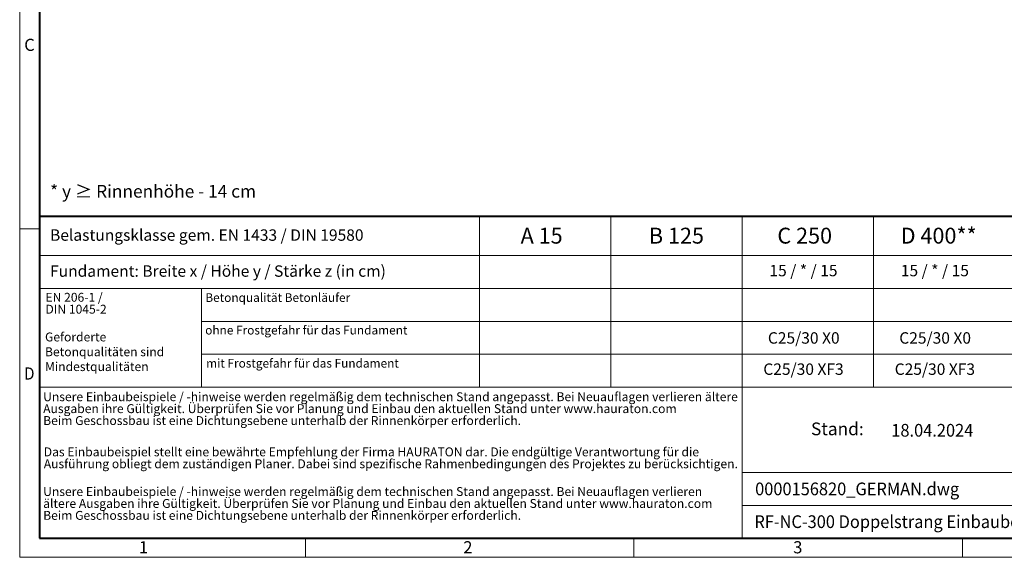
# Model space of a CAD drawing. Units: millimetres. Extents: x 0 to 5554, y 0 to 2100.
# Drawn here: x 0 to 1551, y 0 to 846 of the extents above; entities that cross this region are included whole.
import ezdxf

# ---------------------------------------------------------------- set-up
doc = ezdxf.new("R2010")
doc.units = ezdxf.units.MM
doc.header["$LTSCALE"] = 0.5
doc.linetypes.add('DOT2', pattern=[0.635, 0, -0.635])
doc.layers.get('0').update_dxf_attribs({"lineweight": 40, "plot": 0})
doc.layers.add('HAURATON_Frame_LOGO', color=1, linetype='Continuous', lineweight=20)
doc.layers.add('HAURATON_Text', color=40, linetype='Continuous')
doc.layers.add('HAURATON_Text_Macro', color=112, linetype='Continuous')
doc.styles.add('Hauraton_Platzhalter', font='arial.ttf', dxfattribs={"width": 0.948})
doc.styles.add('Hauraton_Platzhalter_Fett', font='arialbd.ttf', dxfattribs={"width": 0.948})

# ---------------------------------------------------------------- blocks, each defined once
blk = doc.blocks.new('WBLOCK_FrameLogo_M15zu1')
at = {"linetype": 'Continuous'}
for p, q in [((0, 3149.5), (0, 0)), ((1397, 805.6), (1397, 402)), ((1707.5, 805.6), (1707.5, 45)), ((2017.9, 805.6), (2017.9, 402)), ((0, 776.1), (46.6, 776.1)), ((1086.6, 760.6), (1086.6, 402)), ((46.6, 712.5), (2949.3, 712.5)), ((46.6, 634.9), (2949.3, 634.9)), ((429.4, 635), (429.4, 402.2)), ((429.4, 557.2), (2949.3, 557.2)), ((429.4, 479.6), (2949.3, 479.6)), ((46.6, 402), (4408.4, 402)), ((1707.5, 200.2), (3368.4, 200.2)), ((1707.5, 122.6), (3368.4, 122.6)), ((675.2, 0), (675.2, 46.6)), ((1451.4, 46.6), (1451.4, 0)), ((2227.5, 46.6), (2227.5, 0)), ((0, 0), (4455, 0))]:
    blk.add_line(p, q, dxfattribs=at)
at = {"linetype": 'Continuous', "lineweight": 40}
for p, q in [((46.6, 3103), (46.6, 45)), ((46.6, 805.6), (4408.4, 805.6)), ((46.6, 45), (4408.4, 45))]:
    blk.add_line(p, q, dxfattribs=at)
blk.add_line((1086.6, 760.6), (1086.6, 805.6))
at = {"attachment_point": 1, "style": 'Hauraton_Platzhalter'}
for s, insert, char_height in [('C', (10.7, 1224.6), 28.7), ('{\\W0.9;D}', (10.7, 448.5), 28.75), ('1', (281.7, 38), 28.7), ('2', (1048.2, 38), 28.7), ('3', (1827.8, 38), 28.7)]:
    blk.add_mtext(s, dxfattribs=dict(at, insert=insert, char_height=char_height))
blk = doc.blocks.new('ZKOPF')
at = {"style": 'Hauraton_Platzhalter', "width": 0.948}
for tag, p in [('DATUM', (45.72, 21.03)), ('DATEINAME', (24.27, 11.8)), ('ACTVERS', (94.35, 11.75)), ('ZEICHNUNGSTYP', (106.9, 11.73)), ('BEZEICHNUNG', (24.15, 6.64))]:
    blk.add_attdef(tag, p, '', height=2, dxfattribs=at)

msp = doc.modelspace()

# ---------------------------------------------------------------- block references
at = {"layer": 'HAURATON_Frame_LOGO', "xscale": 0.6666709812316429, "yscale": 0.6666709812316429, "zscale": 0.6666709812316429}
msp.add_blockref('WBLOCK_FrameLogo_M15zu1', (0, 0), dxfattribs=at)
at = {"layer": 'HAURATON_Text', "xscale": 10.00006471347461, "yscale": 10.00006471347461, "zscale": 10.00006471347461}
msp.add_blockref('ZKOPF', (915.869, -20.327), dxfattribs=at).add_auto_attribs({'ZEICHNUNGSTYP': 'EBBw', 'BEZEICHNUNG': 'RF-NC-300 Doppelstrang Einbaubeispiel Klasse D 400 in Beton', 'DATEINAME': '0000156820_GERMAN.dwg', 'DATUM': '18.04.2024', 'ACTVERS': '3'})

# ---------------------------------------------------------------- texts
at = {"layer": 'HAURATON_Text', "char_height": 25.0002, "attachment_point": 2, "style": 'Hauraton_Platzhalter_Fett'}
for s, insert in [('A 15', (822.238, 518.891)), ('B 125', (1034.583, 518.891)), ('C 250', (1236.7, 518.891)), ('D 400**', (1447.71, 518.891))]:
    msp.add_mtext(s, dxfattribs=dict(at, insert=insert))
at = {"layer": 'HAURATON_Text_Macro', "linetype": 'Continuous', "lineweight": 0, "attachment_point": 1, "style": 'Hauraton_Platzhalter'}
for s, insert, char_height, width in [('* y ≥ Rinnenhöhe - 14 cm', (47.836, 586.281), 20.00013, 883.30332), ('Geforderte Betonqualitäten sind Mindestqualitäten', (39.888, 353.916), 14.00009, 241.41942), ('\\pxqr;Stand:', (1146.168, 212.208), 20.00013, 183.44334)]:
    msp.add_mtext(s, dxfattribs=dict(at, insert=insert, char_height=char_height, width=width))
at = {"layer": 'HAURATON_Text_Macro', "linetype": 'Continuous', "lineweight": 0, "style": 'Hauraton_Platzhalter'}
for s, insert, char_height, attachment_point in [('Belastungsklasse gem. EN 1433 / DIN 19580', (47.836, 516.34), 18.00012, 1), ('Fundament: Breite x / Höhe y / Stärke z (in cm)', (47.836, 459.667), 18.00012, 1), ('Betonqualität Betonläufer', (292.455, 415.763), 13.6902, 1), ('ohne Frostgefahr für das Fundament ', (292.252, 364.48), 13.6902, 1), ('C25/30 X0', (1235.186, 354.347), 18.0001, 2), ('C25/30 X0', (1442.156, 354.347), 18.0001, 2), ('mit Frostgefahr für das Fundament ', (293.654, 312.356), 13.6902, 1), ('C25/30 XF3', (1234.74, 305.235), 18.0001, 2), ('C25/30 XF3', (1441.71, 305.235), 18.0001, 2)]:
    msp.add_mtext(s, dxfattribs=dict(at, insert=insert, char_height=char_height, attachment_point=attachment_point))
at = {"layer": 'HAURATON_Text_Macro', "char_height": 18.00012, "attachment_point": 2, "style": 'Hauraton_Platzhalter'}
for insert in [(1234.74, 460.463), (1441.71, 460.463)]:
    msp.add_mtext('15 / * / 15', dxfattribs=dict(at, insert=insert))
at = {"layer": 'HAURATON_Text_Macro', "linetype": 'DOT2', "attachment_point": 1, "line_spacing_factor": 0.803888, "style": 'Hauraton_Platzhalter'}
for s, insert, char_height, width in [('EN 206-1 /\\PDIN 1045-2', (40.606, 416.375), 14.0001, 241.31056), ('Unsere Einbaubeispiele / -hinweise werden regelmäßig dem technischen Stand angepasst. Bei Neuauflagen verlieren ältere Ausgaben ihre Gültigkeit. Überprüfen Sie vor Planung und Einbau den aktuellen Stand unter www.hauraton.com\\PBeim Geschossbau ist eine Dichtungsebene unterhalb der Rinnenkörper erforderlich.', (36.984, 259.811), 14.000091, 1094.3965), ('Das Einbaubeispiel stellt eine bewährte Empfehlung der Firma HAURATON dar. Die endgültige Verantwortung für die Ausführung obliegt dem zuständigen Planer. Dabei sind spezifische Rahmenbedingungen des Projektes zu berücksichtigen.', (37.937, 172.976), 14.000091, 1093.64799), ('Unsere Einbaubeispiele / -hinweise werden regelmäßig dem technischen Stand angepasst. Bei Neuauflagen verlieren ältere Ausgaben ihre Gültigkeit. Überprüfen Sie vor Planung und Einbau den aktuellen Stand unter www.hauraton.com\\PBeim Geschossbau ist eine Dichtungsebene unterhalb der Rinnenkörper erforderlich.', (36.984, 110.524), 14.000091, 1092.89947)]:
    msp.add_mtext(s, dxfattribs=dict(at, insert=insert, char_height=char_height, width=width))

doc.saveas('drawing.dxf')
